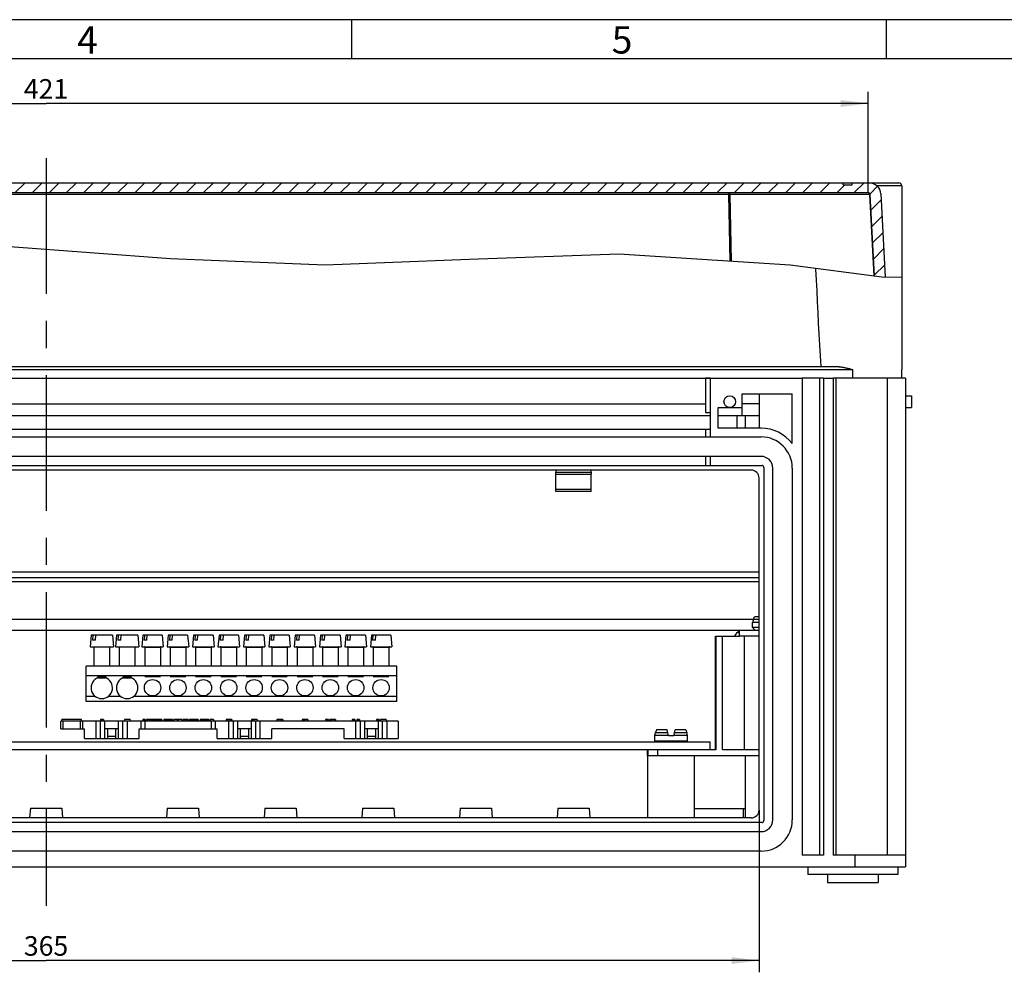
# Model space of a CAD drawing. Units: millimetres. Extents: x -3 to 844, y 0 to 594.
# Drawn here: x 242 to 368, y 472 to 594 of the extents above; entities that cross this region are included whole.
import ezdxf

# ---------------------------------------------------------------- set-up
doc = ezdxf.new("R2010")
doc.units = ezdxf.units.MM
doc.header["$LTSCALE"] = 46.255
doc.linetypes.add('CENTER', pattern=[0.6, 0.375, -0.075, 0.075, -0.075])
doc.layers.get('0').update_dxf_attribs({"linetype": 'CONTINUOUS'})
for name, color, linetype in [('BESCHR-LEISTDXF_CONTINUOUS_LINE', 7, 'CONTINUOUS'), ('DECKEL-GD_-5_DXF_HATCHING', 7, 'CONTINUOUS'), ('DECKEL-GD_-5DXF_CONTINUOUS_LINE', 7, 'CONTINUOUS'), ('KASTEN_GTK_5DXF_CONTINUOUS_LINE', 7, 'CONTINUOUS'), ('KLEMME-PE-N_DXF_CONTINUOUS_LINE', 7, 'CONTINUOUS'), ('M-GTA-580_DXF_AXIS', 7, 'CONTINUOUS'), ('M-GTA-580_DXF_DIMENSION', 7, 'CONTINUOUS'), ('M-GTA-580_DXF_FORMAT', 7, 'CONTINUOUS'), ('NORMSCHIENE_DXF_CONTINUOUS_LINE', 7, 'CONTINUOUS'), ('PLATTENHALTEDXF_CONTINUOUS_LINE', 7, 'CONTINUOUS'), ('SCHIENE-12X2DXF_CONTINUOUS_LINE', 7, 'CONTINUOUS'), ('SCHRAUBE-13MDXF_CONTINUOUS_LINE', 7, 'CONTINUOUS'), ('SCHRAUBE-M4XDXF_CONTINUOUS_LINE', 7, 'CONTINUOUS'), ('SCHRAUBE-M5XDXF_CONTINUOUS_LINE', 7, 'CONTINUOUS'), ('SCHRAUBE_G1-DXF_CONTINUOUS_LINE', 7, 'CONTINUOUS'), ('TRAEGERRAHMEDXF_CONTINUOUS_LINE', 7, 'CONTINUOUS'), ('TRAGSTUETZE_DXF_CONTINUOUS_LINE', 7, 'CONTINUOUS')]:
    doc.layers.add(name, color=color, linetype=linetype)
doc.styles.get("Standard").update_dxf_attribs({"font": 'txt', "width": 0.7})
doc.styles.add('TEXTSTYLE_2', font='txt', dxfattribs={"width": 0.785714})
doc.dimstyles.new('DIMSTYLE_2', dxfattribs={"dimtxt": 2.5, "dimasz": 3.5, "dimexe": 1.5, "dimexo": 0, "dimtad": 1, "dimdec": 3, "dimlfac": 2, "dimdsep": 46, "dimtxsty": 'Standard', "dimblk": '_FILLED', "dimblk1": '_FILLED', "dimblk2": '_FILLED', "dimcen": 0.09, "dimclrt": 5, "dimadec": 3, "dimazin": 2, "dimtp": 0.5, "dimtm": 0.5, "dimtfac": 1, "dimtdec": 3, "dimtofl": 0, "dimtmove": 0, "dimatfit": 3, "dimldrblk": '_FILLED', "dimfxl": 1, "dimtolj": 1, "dimarcsym": 0})
doc.dimstyles.new('DIMSTYLE_3', dxfattribs={"dimtxt": 2.5, "dimasz": 3.5, "dimexe": 1.5, "dimexo": 0, "dimtad": 1, "dimdec": 0, "dimlfac": 2, "dimdsep": 46, "dimtxsty": 'Standard', "dimblk": '_FILLED', "dimblk1": '_FILLED', "dimblk2": '_FILLED', "dimcen": 0.09, "dimclrt": 5, "dimadec": 3, "dimazin": 2, "dimtp": 0.8, "dimtm": 0.8, "dimtfac": 1, "dimtdec": 0, "dimtofl": 0, "dimtmove": 0, "dimatfit": 3, "dimldrblk": '_FILLED', "dimfxl": 1, "dimtolj": 1, "dimarcsym": 0})

# ---------------------------------------------------------------- blocks, each defined once
blk = doc.blocks.new('_FILLED')
at = {"color": 0, "linetype": 'ByBlock'}
blk.add_solid([(0, 0), (-1, 0.125), (-1, -0.125)], dxfattribs=at)
blk = doc.blocks.new('*D4')
at = {"layer": 'M-GTA-580_DXF_DIMENSION', "color": 2, "linetype": 'Continuous', "transparency": 16777216}
for p, q in [((153.69, 492.88), (153.69, 472.13)), ((336.19, 492.88), (336.19, 472.13)), ((153.69, 473.63), (244.94, 473.63)), ((336.19, 473.63), (244.94, 473.63))]:
    blk.add_line(p, q, dxfattribs=at)
at = {"layer": 'M-GTA-580_DXF_DIMENSION', "color": 2, "linetype": 'Continuous', "transparency": 16777216, "xscale": 3.5, "yscale": 3.5, "zscale": 3.5, "rotation": 180}
blk.add_blockref('_FILLED', (153.69, 473.63), dxfattribs=at)
at = {"layer": 'M-GTA-580_DXF_DIMENSION', "color": 2, "linetype": 'Continuous', "transparency": 16777216, "xscale": 3.5, "yscale": 3.5, "zscale": 3.5}
blk.add_blockref('_FILLED', (336.19, 473.63), dxfattribs=at)
at = {"layer": 'M-GTA-580_DXF_DIMENSION', "color": 5, "linetype": 'Continuous', "transparency": 16777216, "insert": (244.94, 476.75), "char_height": 2.5, "width": 8.3036, "attachment_point": 2, "line_spacing_factor": 0.9}
blk.add_mtext('365', dxfattribs=at)
blk = doc.blocks.new('*D5')
at = {"layer": 'M-GTA-580_DXF_DIMENSION', "color": 2, "linetype": 'Continuous', "transparency": 16777216}
for p, q in [((139.74, 571.88), (139.74, 584.78)), ((350.15, 571.88), (350.15, 584.78)), ((139.74, 583.28), (244.94, 583.28)), ((350.15, 583.28), (244.94, 583.28))]:
    blk.add_line(p, q, dxfattribs=at)
at = {"layer": 'M-GTA-580_DXF_DIMENSION', "color": 2, "linetype": 'Continuous', "transparency": 16777216, "xscale": 3.5, "yscale": 3.5, "zscale": 3.5, "rotation": 180}
blk.add_blockref('_FILLED', (139.74, 583.28), dxfattribs=at)
at = {"layer": 'M-GTA-580_DXF_DIMENSION', "color": 2, "linetype": 'Continuous', "transparency": 16777216, "xscale": 3.5, "yscale": 3.5, "zscale": 3.5}
blk.add_blockref('_FILLED', (350.15, 583.28), dxfattribs=at)
at = {"layer": 'M-GTA-580_DXF_DIMENSION', "color": 5, "linetype": 'Continuous', "transparency": 16777216, "insert": (244.94, 586.4), "char_height": 2.5, "width": 8.0357, "attachment_point": 2, "line_spacing_factor": 0.9}
blk.add_mtext('421', dxfattribs=at)
blk = doc.blocks.new('HATCHING_BL3', base_point=(244.8, 563.84))
at = {"layer": 'DECKEL-GD_-5_DXF_HATCHING', "linetype": 'Continuous'}
h = blk.add_hatch(dxfattribs=at)
h.set_pattern_fill('DEFAULT__4', color=2, scale=1.549474, angle=45, style=0, pattern_type=0)
h.set_pattern_definition([(45, (0, 0), (-1.0956434, 1.0956434), [])])
edge = h.paths.add_edge_path()
edge.add_arc((350.15, 571.63), 0.25, 3, 90)
edge.add_line((350.15, 571.88), (139.74, 571.88))
edge.add_arc((139.74, 571.63), 0.25, 90, 177)
edge.add_line((139.49, 571.64), (138.6, 554.56))
edge.add_spline(control_points=[(138.6, 554.56), (138.41, 554.72), (137.99, 555.06), (137.51, 555.43), (137.26, 555.63)], knot_values=[0, 0, 0, 0, 0.5, 1, 1, 1, 1], degree=3, periodic=0)
edge.add_line((137.26, 555.63), (138.1, 571.71))
edge.add_arc((139.6, 571.63), 1.5, 90, 177)
edge.add_line((139.6, 573.13), (141.76, 573.13))
edge.add_line((141.76, 573.13), (141.76, 572.88))
edge.add_line((141.76, 572.88), (142.94, 572.88))
edge.add_line((142.94, 572.88), (142.94, 573.13))
edge.add_line((142.94, 573.13), (346.94, 573.13))
edge.add_line((346.94, 573.13), (346.94, 572.88))
edge.add_line((346.94, 572.88), (348.12, 572.88))
edge.add_line((348.12, 572.88), (348.12, 573.13))
edge.add_line((348.12, 573.13), (350.29, 573.13))
edge.add_arc((350.29, 571.63), 1.5, 3, 90)
edge.add_line((351.79, 571.71), (352.35, 561.04))
edge.add_arc((362.76, 661.53), 101.04, 263.282, 264.082)
edge.add_line((350.94, 561.19), (350.4, 571.64))

msp = doc.modelspace()

# ---------------------------------------------------------------- linework, layer by layer
at = {"color": 2, "linetype": 'Continuous'}
for p, q in [((240.29493, 564.989), (260.8626, 563.46942)), ((260.8626, 563.46942), (280.66127, 562.65588)), ((280.66127, 562.65588), (299.07279, 563.35377)), ((299.07279, 563.35377), (318.24828, 564.03683)), ((318.24828, 564.03683), (340.16686, 562.65588)), ((340.16686, 562.65588), (351.88972, 561.08363)), ((351.88972, 561.08363), (354.4437, 561.0585))]:
    msp.add_line(p, q, dxfattribs=at)
at = {"layer": 'BESCHR-LEISTDXF_CONTINUOUS_LINE', "color": 7, "linetype": 'Continuous'}
for p, q in [((290.0087, 504.27661), (246.8437, 504.27661)), ((246.8437, 503.27661), (246.8437, 504.27661)), ((249.4687, 504.47661), (246.9687, 504.47661)), ((246.9687, 504.27661), (246.9687, 504.47661)), ((249.4687, 504.27661), (249.4687, 504.47661)), ((249.5937, 504.27661), (249.5937, 503.27661)), ((251.3437, 502.02661), (251.3437, 504.27661)), ((252.27288, 504.47661), (251.91451, 504.47661)), ((251.91451, 504.47661), (251.91451, 504.27661)), ((251.92105, 502.02661), (251.92105, 504.27661)), ((252.09284, 504.47661), (252.09284, 504.27661)), ((252.27288, 504.47661), (252.27288, 504.27661)), ((252.4687, 502.02661), (252.4687, 504.27661)), ((254.2187, 502.02661), (254.2187, 504.27661)), ((254.76635, 502.02661), (254.76635, 504.27661)), ((255.69992, 504.47661), (254.98747, 504.47661)), ((254.98747, 504.47661), (254.98747, 504.27661)), ((255.3437, 502.02661), (255.3437, 504.27661)), ((255.69992, 504.47661), (255.69992, 504.27661)), ((257.0937, 503.27661), (257.0937, 504.27661)), ((257.63472, 504.47661), (257.30788, 504.47661)), ((257.30788, 504.47661), (257.30788, 504.27661)), ((257.47052, 504.47661), (257.47052, 504.27661)), ((257.63472, 504.47661), (257.63472, 504.27661)), ((258.63397, 504.47661), (257.80517, 504.47661)), ((257.80517, 504.47661), (257.80517, 504.27661)), ((258.46041, 504.47661), (258.46041, 504.27661)), ((259.77009, 504.47661), (258.63633, 504.47661)), ((258.63633, 504.47661), (258.63633, 504.27661)), ((258.79975, 504.47661), (258.79975, 504.27661)), ((259.12189, 504.47661), (259.12189, 504.27661)), ((259.28453, 504.47661), (259.28453, 504.27661)), ((259.60667, 504.47661), (259.60667, 504.27661)), ((259.77009, 504.47661), (259.77009, 504.27661)), ((261.13373, 504.47661), (259.99997, 504.47661)), ((259.99997, 504.47661), (259.99997, 504.27661)), ((260.16339, 504.47661), (260.16339, 504.27661)), ((260.48553, 504.47661), (260.48553, 504.27661)), ((260.64817, 504.47661), (260.64817, 504.27661)), ((260.97031, 504.47661), (260.97031, 504.27661)), ((261.13373, 504.47661), (261.13373, 504.27661)), ((262.31518, 504.47661), (261.27525, 504.47661)), ((261.27525, 504.47661), (261.27525, 504.27661)), ((261.72328, 504.47661), (261.72328, 504.27661)), ((261.83275, 504.47661), (261.83275, 504.27661)), ((262.31518, 504.47661), (262.31518, 504.27661)), ((263.11663, 504.47661), (262.4614, 504.47661)), ((262.4614, 504.47661), (262.4614, 504.27661)), ((263.11663, 504.47661), (263.11663, 504.27661)), ((264.42632, 504.47661), (263.29256, 504.47661)), ((263.29256, 504.47661), (263.29256, 504.27661)), ((263.45598, 504.47661), (263.45598, 504.27661)), ((263.77812, 504.47661), (263.77812, 504.27661)), ((263.94076, 504.47661), (263.94076, 504.27661)), ((264.2629, 504.47661), (264.2629, 504.27661)), ((264.42632, 504.47661), (264.42632, 504.27661)), ((265.78996, 504.47661), (264.6562, 504.47661)), ((264.6562, 504.47661), (264.6562, 504.27661)), ((264.81962, 504.47661), (264.81962, 504.27661)), ((265.14176, 504.47661), (265.14176, 504.27661)), ((265.3044, 504.47661), (265.3044, 504.27661)), ((265.62654, 504.47661), (265.62654, 504.27661)), ((265.78996, 504.47661), (265.78996, 504.27661)), ((266.37951, 504.47661), (265.93148, 504.47661)), ((265.93148, 504.47661), (265.93148, 504.27661)), ((266.37951, 504.47661), (266.37951, 504.27661)), ((266.5937, 504.27661), (266.5937, 503.27661)), ((268.70292, 504.47661), (267.98447, 504.47661)), ((267.98447, 504.47661), (267.98447, 504.27661)), ((268.3437, 502.02661), (268.3437, 504.27661)), ((268.70292, 504.47661), (268.70292, 504.27661)), ((268.92105, 502.02661), (268.92105, 504.27661)), ((269.4687, 502.02661), (269.4687, 504.27661)), ((271.2187, 502.02661), (271.2187, 504.27661)), ((271.94906, 504.47661), (271.23833, 504.47661)), ((271.23833, 504.47661), (271.23833, 504.27661)), ((271.32578, 504.47661), (271.32578, 504.27661)), ((271.5264, 504.47661), (271.5264, 504.27661)), ((271.76635, 502.02661), (271.76635, 504.27661)), ((271.94906, 504.47661), (271.94906, 504.27661)), ((272.3437, 502.02661), (272.3437, 504.27661)), ((275.22435, 504.47661), (274.46304, 504.47661)), ((274.46304, 504.47661), (274.46304, 504.27661)), ((275.22435, 504.47661), (275.22435, 504.27661)), ((278.45292, 504.47661), (277.73447, 504.47661)), ((277.73447, 504.47661), (277.73447, 504.27661)), ((277.86822, 504.47661), (277.86822, 504.27661)), ((278.06883, 504.47661), (278.06883, 504.27661)), ((278.45292, 504.47661), (278.45292, 504.27661)), ((281.07535, 504.47661), (280.71698, 504.47661)), ((280.71698, 504.47661), (280.71698, 504.27661)), ((280.89531, 504.47661), (280.89531, 504.27661)), ((281.07535, 504.47661), (281.07535, 504.27661)), ((281.97041, 504.47661), (281.26053, 504.47661)), ((281.26053, 504.47661), (281.26053, 504.27661)), ((281.97041, 504.47661), (281.97041, 504.27661)), ((284.47667, 504.47661), (284.1183, 504.47661)), ((284.1183, 504.47661), (284.1183, 504.27661)), ((284.29663, 504.47661), (284.29663, 504.27661)), ((284.47667, 504.47661), (284.47667, 504.27661)), ((284.5937, 502.02661), (284.5937, 504.27661)), ((285.06909, 504.47661), (284.71072, 504.47661)), ((284.71072, 504.47661), (284.71072, 504.27661)), ((284.88905, 504.47661), (284.88905, 504.27661)), ((285.06909, 504.47661), (285.06909, 504.27661)), ((285.17105, 502.02661), (285.17105, 504.27661)), ((285.7187, 502.02661), (285.7187, 504.27661)), ((287.57921, 504.47661), (287.22084, 504.47661)), ((287.22084, 504.47661), (287.22084, 504.27661)), ((287.39917, 504.47661), (287.39917, 504.27661)), ((287.4687, 502.02661), (287.4687, 504.27661)), ((287.57921, 504.47661), (287.57921, 504.27661)), ((288.46655, 504.47661), (287.7541, 504.47661)), ((287.7541, 504.47661), (287.7541, 504.27661)), ((288.01635, 502.02661), (288.01635, 504.27661)), ((288.46655, 504.47661), (288.46655, 504.27661)), ((288.5937, 502.02661), (288.5937, 504.27661)), ((290.0087, 504.27661), (290.0087, 502.02661)), ((246.8437, 503.27661), (249.8437, 503.27661)), ((249.8437, 502.02661), (249.8437, 503.27661)), ((254.2187, 503.27661), (252.4687, 503.27661)), ((252.8437, 502.02661), (252.8437, 503.27661)), ((253.8437, 503.27661), (253.8437, 502.02661)), ((256.8437, 503.27661), (266.8437, 503.27661)), ((256.8437, 502.02661), (256.8437, 503.27661)), ((266.8437, 502.02661), (266.8437, 503.27661)), ((271.2187, 503.27661), (269.4687, 503.27661)), ((269.8437, 502.02661), (269.8437, 503.27661)), ((270.8437, 503.27661), (270.8437, 502.02661)), ((283.0937, 503.27661), (273.8437, 503.27661)), ((273.8437, 502.02661), (273.8437, 503.27661)), ((283.0937, 502.02661), (283.0937, 503.27661)), ((287.4687, 503.27661), (285.7187, 503.27661)), ((286.0937, 502.02661), (286.0937, 503.27661)), ((287.0937, 503.27661), (287.0937, 502.02661)), ((249.8437, 502.02661), (256.8437, 502.02661)), ((252.8437, 502.32661), (253.8437, 502.32661)), ((266.8437, 502.02661), (273.8437, 502.02661)), ((269.8437, 502.32661), (270.8437, 502.32661)), ((283.0937, 502.02661), (290.0087, 502.02661)), ((286.0937, 502.32661), (287.0937, 502.32661))]:
    msp.add_line(p, q, dxfattribs=at)
at = {"layer": 'BESCHR-LEISTDXF_CONTINUOUS_LINE', "color": 9, "linetype": 'Continuous'}
for p, q in [((247.0937, 504.27661), (247.0937, 503.27661)), ((249.3437, 503.27661), (249.3437, 504.27661)), ((257.5937, 504.27661), (257.5937, 503.27661)), ((257.9035, 504.47661), (257.9035, 504.27661)), ((258.12341, 504.47661), (258.12341, 504.27661)), ((258.35548, 504.47661), (258.35548, 504.27661)), ((258.58169, 504.47661), (258.58169, 504.27661)), ((258.8453, 504.47661), (258.8453, 504.27661)), ((258.9616, 504.47661), (258.9616, 504.27661)), ((259.07537, 504.47661), (259.07537, 504.27661)), ((259.33008, 504.47661), (259.33008, 504.27661)), ((259.44638, 504.47661), (259.44638, 504.27661)), ((259.56015, 504.47661), (259.56015, 504.27661)), ((260.20893, 504.47661), (260.20893, 504.27661)), ((260.32524, 504.47661), (260.32524, 504.27661)), ((260.43901, 504.47661), (260.43901, 504.27661)), ((260.69371, 504.47661), (260.69371, 504.27661)), ((260.81002, 504.47661), (260.81002, 504.27661)), ((260.92379, 504.47661), (260.92379, 504.27661)), ((262.55972, 504.47661), (262.55972, 504.27661)), ((262.77963, 504.47661), (262.77963, 504.27661)), ((263.0117, 504.47661), (263.0117, 504.27661)), ((263.50152, 504.47661), (263.50152, 504.27661)), ((263.61783, 504.47661), (263.61783, 504.27661)), ((263.7316, 504.47661), (263.7316, 504.27661)), ((263.9863, 504.47661), (263.9863, 504.27661)), ((264.10261, 504.47661), (264.10261, 504.27661)), ((264.21638, 504.47661), (264.21638, 504.27661)), ((264.86516, 504.47661), (264.86516, 504.27661)), ((264.98147, 504.47661), (264.98147, 504.27661)), ((265.09523, 504.47661), (265.09523, 504.27661)), ((265.34994, 504.47661), (265.34994, 504.27661)), ((265.46625, 504.47661), (265.46625, 504.27661)), ((265.58001, 504.47661), (265.58001, 504.27661)), ((266.0937, 503.27661), (266.0937, 504.27661)), ((268.09228, 504.47661), (268.09228, 504.27661)), ((268.33341, 504.47661), (268.33341, 504.27661)), ((268.58787, 504.47661), (268.58787, 504.27661)), ((274.57515, 504.47661), (274.57515, 504.27661)), ((274.8437, 504.47661), (274.8437, 504.27661)), ((275.11119, 504.47661), (275.11119, 504.27661)), ((277.82408, 504.47661), (277.82408, 504.27661)), ((278.40491, 504.27661), (278.40491, 504.47661)), ((281.36835, 504.47661), (281.36835, 504.27661)), ((281.61547, 504.47661), (281.61547, 504.27661)), ((281.86174, 504.47661), (281.86174, 504.27661))]:
    msp.add_line(p, q, dxfattribs=at)
at = {"layer": 'DECKEL-GD_-5DXF_CONTINUOUS_LINE', "color": 7, "linetype": 'Continuous'}
for p, q in [((135.81935, 573.12661), (354.06866, 573.12661)), ((346.9437, 572.87661), (346.9437, 573.12661)), ((346.9437, 572.87661), (348.12291, 572.87661)), ((348.12291, 572.87661), (348.12291, 573.12661)), ((350.28867, 573.12661), (354.0687, 573.12661)), ((354.4437, 572.75161), (354.4437, 549.25161)), ((139.74113, 571.87661), (350.14626, 571.87661)), ((350.94248, 561.21067), (350.39592, 571.63969)), ((351.78661, 571.70511), (352.34349, 561.07916)), ((174.52694, 549.62661), (346.06136, 549.62661)), ((347.97531, 549.30497), (348.1937, 549.25161)), ((354.4437, 548.12661), (354.4437, 549.25161)), ((329.9437, 548.12661), (329.3437, 548.12661)), ((344.4437, 548.12661), (341.6937, 548.12661)), ((354.4437, 548.12661), (345.6937, 548.12661))]:
    msp.add_line(p, q, dxfattribs=at)
at = {"layer": 'DECKEL-GD_-5DXF_CONTINUOUS_LINE', "color": 9, "linetype": 'Continuous'}
for p, q in [((354.4437, 572.75161), (351.28082, 572.75161)), ((332.30273, 571.63969), (157.58467, 571.63969)), ((332.30273, 571.87661), (332.30273, 571.63969)), ((332.30273, 571.63969), (332.33206, 571.64024)), ((332.48725, 563.13972), (332.30273, 571.63969)), ((332.33206, 571.64024), (332.36099, 571.64059)), ((332.36099, 571.64059), (332.37986, 571.64072)), ((332.37986, 571.64072), (332.39825, 571.64077)), ((332.39825, 571.64077), (332.41605, 571.64072)), ((332.41605, 571.64072), (332.43315, 571.64059)), ((332.43315, 571.64059), (332.44946, 571.64038)), ((332.44946, 571.64038), (332.46486, 571.64008)), ((332.46486, 571.64008), (332.47926, 571.63969)), ((350.3228, 571.63969), (332.47926, 571.63969)), ((332.66402, 563.12859), (332.47926, 571.63969)), ((350.3482, 571.64038), (350.35908, 571.64059)), ((174.25449, 549.25161), (348.1937, 549.25161)), ((348.1937, 548.12661), (348.1937, 549.25161))]:
    msp.add_line(p, q, dxfattribs=at)
for points in [[(332.47926, 571.63969), (332.47875, 571.64965), (332.47796, 571.65958), (332.47689, 571.66945), (332.47554, 571.67926), (332.47391, 571.68898), (332.47202, 571.6986), (332.46985, 571.70811), (332.46741, 571.71749), (332.46471, 571.72672), (332.46176, 571.73579), (332.45854, 571.74469), (332.45508, 571.75339), (332.45138, 571.7619), (332.44744, 571.77019), (332.44327, 571.77825), (332.43887, 571.78607), (332.43426, 571.79363), (332.42944, 571.80093), (332.42441, 571.80795), (332.41919, 571.81468), (332.41379, 571.82111), (332.4082, 571.82723), (332.40245, 571.83303), (332.39654, 571.8385), (332.39048, 571.84363), (332.38428, 571.84841), (332.37795, 571.85284), (332.3715, 571.85691), (332.36494, 571.86061), (332.35828, 571.86394), (332.35153, 571.86689), (332.34471, 571.86946), (332.33781, 571.87163), (332.33086, 571.87342), (332.32387, 571.87481), (332.31684, 571.87581), (332.30979, 571.87641), (332.30273, 571.87661)], [(350.14626, 571.87661), (350.15332, 571.87641), (350.16037, 571.87581), (350.1674, 571.87481), (350.17439, 571.87342), (350.18134, 571.87164), (350.18824, 571.86946), (350.19506, 571.86689), (350.20181, 571.86394), (350.20847, 571.86062), (350.21503, 571.85691), (350.22148, 571.85284), (350.22781, 571.84841), (350.23401, 571.84363), (350.24008, 571.8385), (350.24599, 571.83303), (350.25174, 571.82723), (350.25732, 571.82111), (350.26273, 571.81468), (350.26795, 571.80795), (350.27297, 571.80093), (350.27779, 571.79364), (350.28241, 571.78607), (350.2868, 571.77825), (350.29097, 571.77019), (350.29491, 571.7619), (350.29862, 571.75339), (350.30208, 571.74469), (350.30529, 571.73579), (350.30825, 571.72672), (350.31094, 571.71749), (350.31338, 571.70811), (350.31555, 571.6986), (350.31745, 571.68898), (350.31907, 571.67926), (350.32042, 571.66945), (350.32149, 571.65958), (350.32228, 571.64965), (350.86884, 561.22055)], [(350.3228, 571.63969), (350.34229, 571.64024), (350.3482, 571.64038)], [(350.35908, 571.64059), (350.36866, 571.64072), (350.37293, 571.64076), (350.37686, 571.64077), (350.38043, 571.64076), (350.38365, 571.64072), (350.3865, 571.64067), (350.38897, 571.64059), (350.39108, 571.6405), (350.39281, 571.64038), (350.39416, 571.64024), (350.39513, 571.64008), (350.39572, 571.63989), (350.39592, 571.63969)]]:
    msp.add_lwpolyline(points, dxfattribs=at)
at = {"layer": 'DECKEL-GD_-5DXF_CONTINUOUS_LINE', "color": 7, "linetype": 'Continuous'}
for points in [[(344.13168, 549.62661), (344.04866, 551.00677), (343.9683, 552.38818), (343.89064, 553.77108), (343.81553, 555.15472), (343.74284, 556.53862), (343.6725, 557.92226), (343.60443, 559.30508), (343.53853, 560.68671), (343.47475, 562.06644), (343.46818, 562.21311)], [(346.06136, 549.62661), (346.11923, 549.62604), (346.17986, 549.62429), (346.24314, 549.62131), (346.30938, 549.61704), (346.37888, 549.6114), (346.45161, 549.60434), (346.52775, 549.59579), (346.607, 549.58574), (346.68915, 549.5742), (346.77412, 549.56117), (346.8618, 549.54667), (346.95212, 549.53072), (347.04501, 549.51336), (347.14038, 549.49462), (347.23814, 549.47457), (347.33817, 549.45326), (347.44038, 549.43077), (347.54453, 549.40721), (347.65045, 549.38269), (347.75776, 549.35737), (347.86621, 549.33139), (347.97531, 549.30497)]]:
    msp.add_lwpolyline(points, dxfattribs=at)
for centre, radius, start in [((350.28867, 571.62661), 1.5, 3), ((354.0687, 572.75161), 0.375, 0), ((350.14626, 571.62661), 0.25, 3)]:
    msp.add_arc(centre, radius, start, 90, dxfattribs=at)
at = {"layer": 'KASTEN_GTK_5DXF_CONTINUOUS_LINE', "color": 7, "linetype": 'Continuous'}
for p, q in [((144.1937, 548.12661), (341.6937, 548.12661)), ((329.3437, 548.12661), (329.3437, 543.75857)), ((329.9437, 548.12661), (329.9437, 540.62661)), ((341.6937, 548.12661), (341.6937, 487.12661)), ((343.9437, 548.12661), (343.9437, 487.12661)), ((344.4437, 548.12661), (345.6937, 548.12661)), ((344.4437, 548.12661), (344.4437, 487.12661)), ((345.6937, 548.12661), (345.6937, 487.12661)), ((352.5687, 548.12661), (352.5687, 487.12661)), ((354.9437, 548.12661), (354.4437, 548.12661)), ((354.9437, 548.12661), (354.9437, 485.62661)), ((334.0437, 546.12661), (340.4437, 546.12661)), ((334.0437, 543.37661), (334.0437, 546.12661)), ((336.1937, 546.12661), (336.1937, 541.72661)), ((340.4437, 539.79047), (340.4437, 546.12661)), ((354.9437, 545.87661), (355.6937, 545.87661)), ((355.6937, 545.87661), (355.6937, 544.37661)), ((330.9437, 541.72661), (330.9437, 544.37661)), ((354.9437, 544.37661), (355.6937, 544.37661)), ((170.97106, 543.37661), (329.9437, 543.37661)), ((329.3437, 543.75857), (329.9437, 543.75857)), ((330.9437, 543.37661), (336.1937, 543.37661)), ((169.95821, 540.62661), (336.4437, 540.62661)), ((170.32652, 541.62661), (329.9437, 541.62661)), ((329.3437, 541.62661), (329.3437, 540.62661)), ((336.4437, 541.72661), (330.9437, 541.72661)), ((336.4437, 538.12661), (169.28667, 538.12661)), ((329.3437, 538.12661), (329.3437, 536.97661)), ((329.9437, 538.12661), (329.9437, 536.97661)), ((169.04668, 536.97661), (336.5437, 536.97661)), ((335.1937, 536.37661), (154.6937, 536.37661)), ((336.7937, 536.72661), (336.7937, 491.52661)), ((337.9437, 491.62661), (337.9437, 536.62661)), ((340.4437, 536.62661), (340.4437, 491.62661)), ((336.1937, 492.87661), (336.1937, 535.37661)), ((242.9437, 493.12661), (242.83953, 491.87661)), ((242.9437, 493.12661), (246.9437, 493.12661)), ((246.9437, 493.12661), (247.04786, 491.87661)), ((260.4437, 493.12661), (260.33953, 491.87661)), ((260.4437, 493.12661), (264.4437, 493.12661)), ((264.4437, 493.12661), (264.54786, 491.87661)), ((272.9437, 493.12661), (272.83953, 491.87661)), ((272.9437, 493.12661), (276.9437, 493.12661)), ((276.9437, 493.12661), (277.04786, 491.87661)), ((285.4437, 493.12661), (285.33953, 491.87661)), ((285.4437, 493.12661), (289.4437, 493.12661)), ((289.4437, 493.12661), (289.54786, 491.87661)), ((297.9437, 493.12661), (297.83953, 491.87661)), ((297.9437, 493.12661), (301.9437, 493.12661)), ((301.9437, 493.12661), (302.04786, 491.87661)), ((310.4437, 493.12661), (310.33953, 491.87661)), ((310.4437, 493.12661), (314.4437, 493.12661)), ((314.4437, 493.12661), (314.54786, 491.87661)), ((335.1937, 491.87661), (155.6937, 491.87661)), ((336.5437, 491.27661), (155.75303, 491.27661)), ((153.4437, 490.12661), (336.4437, 490.12661)), ((336.4437, 487.62661), (153.4437, 487.62661)), ((344.4437, 487.12661), (341.6937, 487.12661)), ((354.9437, 487.12661), (345.6937, 487.12661)), ((354.9437, 487.12661), (354.9437, 485.62661)), ((134.9437, 485.62661), (354.9437, 485.62661)), ((342.4437, 485.62661), (342.4437, 484.62661)), ((353.9437, 485.62661), (353.9437, 484.62661)), ((353.9437, 484.62661), (342.4437, 484.62661)), ((344.9437, 484.62661), (344.9437, 483.62661)), ((351.4437, 484.62661), (351.4437, 483.62661)), ((344.9437, 483.62661), (351.4437, 483.62661))]:
    msp.add_line(p, q, dxfattribs=at)
at = {"layer": 'KASTEN_GTK_5DXF_CONTINUOUS_LINE', "color": 9, "linetype": 'Continuous'}
for p, q in [((346.06532, 487.12661), (346.06532, 548.12661)), ((171.52353, 544.87661), (329.3437, 544.87661)), ((330.9437, 544.37661), (334.0437, 544.37661)), ((336.1937, 544.87661), (334.0437, 544.87661)), ((333.37238, 541.72661), (333.37238, 543.37661)), ((334.43304, 541.72661), (334.43304, 543.37661)), ((348.4437, 487.12661), (348.4437, 485.62661))]:
    msp.add_line(p, q, dxfattribs=at)
at = {"layer": 'KASTEN_GTK_5DXF_CONTINUOUS_LINE', "color": 7, "linetype": 'Continuous'}
msp.add_circle((332.4437, 545.12661), 0.75, dxfattribs=at)
for centre, radius, start, end in [((336.4437, 536.62661), 5.1, 38.3427493, 90), ((336.4437, 536.62661), 4, 0, 90), ((336.4437, 536.62661), 1.5, 0, 90), ((336.5437, 536.72661), 0.25, 0, 90), ((335.1937, 535.37661), 1, 0, 90), ((335.1937, 492.87661), 1, 270, 360), ((336.4437, 491.62661), 4, 270, 360), ((336.4437, 491.62661), 1.5, 270, 360), ((336.5437, 491.52661), 0.25, 270, 360)]:
    msp.add_arc(centre, radius, start, end, dxfattribs=at)
at = {"layer": 'KLEMME-PE-N_DXF_CONTINUOUS_LINE', "color": 7, "linetype": 'Continuous'}
for p, q in [((289.8187, 511.27661), (250.0687, 511.27661)), ((250.0687, 506.77661), (250.0687, 511.27661)), ((289.8187, 506.77661), (289.8187, 511.27661)), ((289.8187, 510.07661), (250.0687, 510.07661)), ((251.60997, 509.82283), (251.60997, 510.07661)), ((252.52742, 510.07661), (252.52742, 509.82283)), ((254.85997, 509.82283), (254.85997, 510.07661)), ((255.77742, 510.07661), (255.77742, 509.82283)), ((251.2437, 507.42661), (250.0687, 507.42661)), ((289.8187, 506.77661), (250.0687, 506.77661)), ((254.4937, 507.42661), (252.8937, 507.42661)), ((289.8187, 507.42661), (256.1437, 507.42661))]:
    msp.add_line(p, q, dxfattribs=at)
for centre in [(258.5687, 508.52661), (261.8187, 508.52661), (265.0687, 508.52661), (268.3187, 508.52661), (271.5687, 508.52661), (274.8187, 508.52661), (278.0687, 508.52661), (281.3187, 508.52661), (284.5687, 508.52661), (287.8187, 508.52661)]:
    msp.add_circle(centre, 1.05, dxfattribs=at)
for centre in [(252.0687, 508.52661), (255.3187, 508.52661)]:
    msp.add_arc(centre, 1.375, 109.4886586, 70.5113414, dxfattribs=at)
at = {"layer": 'M-GTA-580_DXF_AXIS', "color": 7, "linetype": 'CENTER'}
msp.add_line((244.9437, 576.27661), (244.9437, 480.62661), dxfattribs=at)
at = {"layer": 'M-GTA-580_DXF_FORMAT', "color": 2, "linetype": 'Continuous'}
for p, q in [((841, 594), (0, 594)), ((284.07062, 589.00081), (284.07062, 594.00081)), ((352.48061, 589.00081), (352.48061, 594.00081))]:
    msp.add_line(p, q, dxfattribs=at)
at = {"layer": 'M-GTA-580_DXF_FORMAT', "color": 7, "linetype": 'Continuous'}
msp.add_line((836.01001, 589), (5.01001, 589), dxfattribs=at)
at = {"layer": 'NORMSCHIENE_DXF_CONTINUOUS_LINE', "color": 7, "linetype": 'Continuous'}
for p, q in [((165.82378, 523.37661), (336.1937, 523.37661)), ((165.56909, 522.62661), (336.1937, 522.62661)), ((333.6937, 515.87661), (163.20837, 515.87661))]:
    msp.add_line(p, q, dxfattribs=at)
at = {"layer": 'NORMSCHIENE_DXF_CONTINUOUS_LINE', "color": 9, "linetype": 'Continuous'}
for p, q in [((165.3993, 522.12661), (336.1937, 522.12661)), ((335.48818, 517.25161), (163.70487, 517.25161))]:
    msp.add_line(p, q, dxfattribs=at)
at = {"layer": 'PLATTENHALTEDXF_CONTINUOUS_LINE', "color": 7, "linetype": 'Continuous'}
for p, q in [((310.1937, 536.37661), (310.1937, 536.12661)), ((310.1937, 536.12661), (314.6937, 536.12661)), ((310.1937, 535.87661), (310.1937, 536.12661)), ((310.1937, 535.87661), (314.6937, 535.87661)), ((310.1937, 533.62661), (310.1937, 535.87661)), ((314.6937, 536.12661), (314.6937, 536.37661)), ((314.6937, 536.12661), (314.6937, 535.87661)), ((314.6937, 533.62661), (314.6937, 535.87661)), ((314.6937, 533.62661), (310.1937, 533.62661))]:
    msp.add_line(p, q, dxfattribs=at)
at = {"layer": 'PLATTENHALTEDXF_CONTINUOUS_LINE', "color": 9, "linetype": 'Continuous'}
msp.add_line((314.6937, 533.903), (310.1937, 533.903), dxfattribs=at)
at = {"layer": 'SCHIENE-12X2DXF_CONTINUOUS_LINE', "color": 7, "linetype": 'Continuous'}
for p, q in [((159.9437, 501.62661), (329.9437, 501.62661)), ((329.9437, 500.62661), (329.9437, 501.62661)), ((168.01585, 500.62661), (321.9437, 500.62661))]:
    msp.add_line(p, q, dxfattribs=at)
at = {"layer": 'SCHRAUBE-13MDXF_CONTINUOUS_LINE', "color": 7, "linetype": 'Continuous'}
for p, q in [((322.8687, 502.44114), (322.94022, 502.81253)), ((323.0687, 503.13372), (322.94022, 502.81253)), ((324.4437, 503.13372), (323.0687, 503.13372)), ((324.5937, 502.38372), (324.4437, 503.13372)), ((325.2937, 502.38372), (325.4437, 503.13372)), ((326.8187, 503.13372), (325.4437, 503.13372)), ((326.8187, 503.13372), (326.94717, 502.81253)), ((327.0187, 502.44114), (326.94717, 502.81253)), ((322.8687, 501.73372), (322.8687, 502.44114)), ((322.8687, 501.73372), (327.0187, 501.73372)), ((322.97581, 501.62661), (322.8687, 501.73372)), ((325.2937, 502.38372), (324.5937, 502.38372)), ((326.91158, 501.62661), (327.0187, 501.73372)), ((327.0187, 501.73372), (327.0187, 502.44114))]:
    msp.add_line(p, q, dxfattribs=at)
at = {"layer": 'SCHRAUBE-13MDXF_CONTINUOUS_LINE', "color": 9, "linetype": 'Continuous'}
for p, q in [((322.94022, 502.81253), (324.50793, 502.81253)), ((325.37946, 502.81253), (326.94715, 502.81253)), ((324.58221, 502.44114), (322.8687, 502.44114)), ((327.01868, 502.44114), (325.30518, 502.44114))]:
    msp.add_line(p, q, dxfattribs=at)
at = {"layer": 'SCHRAUBE-M4XDXF_CONTINUOUS_LINE', "color": 7, "linetype": 'Continuous'}
for p, q in [((257.32493, 515.27661), (257.1937, 513.77661)), ((259.81246, 515.27661), (257.32493, 515.27661)), ((257.53039, 515.27661), (257.48938, 514.62661)), ((257.84293, 514.62661), (257.48938, 514.62661)), ((257.84293, 514.62661), (257.88395, 515.27661)), ((259.81246, 515.27661), (259.9437, 513.77661)), ((260.57493, 515.27661), (260.4437, 513.77661)), ((263.06246, 515.27661), (260.57493, 515.27661)), ((260.78039, 515.27661), (260.73938, 514.62661)), ((261.09293, 514.62661), (260.73938, 514.62661)), ((261.09293, 514.62661), (261.13395, 515.27661)), ((263.06246, 515.27661), (263.1937, 513.77661)), ((263.82493, 515.27661), (263.6937, 513.77661)), ((266.31246, 515.27661), (263.82493, 515.27661)), ((264.03039, 515.27661), (263.98938, 514.62661)), ((264.34293, 514.62661), (263.98938, 514.62661)), ((264.34293, 514.62661), (264.38395, 515.27661)), ((266.31246, 515.27661), (266.4437, 513.77661)), ((267.07493, 515.27661), (266.9437, 513.77661)), ((269.56246, 515.27661), (267.07493, 515.27661)), ((267.28039, 515.27661), (267.23938, 514.62661)), ((267.59293, 514.62661), (267.23938, 514.62661)), ((267.59293, 514.62661), (267.63395, 515.27661)), ((269.56246, 515.27661), (269.6937, 513.77661)), ((270.32493, 515.27661), (270.1937, 513.77661)), ((272.81246, 515.27661), (270.32493, 515.27661)), ((270.53039, 515.27661), (270.48938, 514.62661)), ((270.84293, 514.62661), (270.48938, 514.62661)), ((270.84293, 514.62661), (270.88395, 515.27661)), ((272.81246, 515.27661), (272.9437, 513.77661)), ((273.57493, 515.27661), (273.4437, 513.77661)), ((276.06246, 515.27661), (273.57493, 515.27661)), ((273.78039, 515.27661), (273.73938, 514.62661)), ((274.09293, 514.62661), (273.73938, 514.62661)), ((274.09293, 514.62661), (274.13395, 515.27661)), ((276.06246, 515.27661), (276.1937, 513.77661)), ((276.82493, 515.27661), (276.6937, 513.77661)), ((279.31246, 515.27661), (276.82493, 515.27661)), ((277.03039, 515.27661), (276.98938, 514.62661)), ((277.34293, 514.62661), (276.98938, 514.62661)), ((277.34293, 514.62661), (277.38395, 515.27661)), ((279.31246, 515.27661), (279.4437, 513.77661)), ((280.07493, 515.27661), (279.9437, 513.77661)), ((282.56246, 515.27661), (280.07493, 515.27661)), ((280.28039, 515.27661), (280.23938, 514.62661)), ((280.59293, 514.62661), (280.23938, 514.62661)), ((280.59293, 514.62661), (280.63395, 515.27661)), ((282.56246, 515.27661), (282.6937, 513.77661)), ((283.32493, 515.27661), (283.1937, 513.77661)), ((285.81246, 515.27661), (283.32493, 515.27661)), ((283.53039, 515.27661), (283.48938, 514.62661)), ((283.84293, 514.62661), (283.48938, 514.62661)), ((283.84293, 514.62661), (283.88395, 515.27661)), ((285.81246, 515.27661), (285.9437, 513.77661)), ((286.57493, 515.27661), (286.4437, 513.77661)), ((289.06246, 515.27661), (286.57493, 515.27661)), ((286.78039, 515.27661), (286.73938, 514.62661)), ((287.09293, 514.62661), (286.73938, 514.62661)), ((287.09293, 514.62661), (287.13395, 515.27661)), ((289.06246, 515.27661), (289.1937, 513.77661)), ((257.1937, 513.77661), (259.9437, 513.77661)), ((257.5687, 513.67661), (257.5687, 511.27661)), ((259.5687, 513.67661), (257.56877, 513.67661)), ((259.5687, 513.67661), (259.5687, 511.27661)), ((260.4437, 513.77661), (263.1937, 513.77661)), ((260.8187, 513.67661), (260.8187, 511.27661)), ((262.8187, 513.67661), (260.81877, 513.67661)), ((262.8187, 513.67661), (262.8187, 511.27661)), ((263.6937, 513.77661), (266.4437, 513.77661)), ((264.0687, 513.67661), (264.0687, 511.27661)), ((266.0687, 513.67661), (264.06877, 513.67661)), ((266.0687, 513.67661), (266.0687, 511.27661)), ((266.9437, 513.77661), (269.6937, 513.77661)), ((267.3187, 513.67661), (267.3187, 511.27661)), ((269.3187, 513.67661), (267.31877, 513.67661)), ((269.3187, 513.67661), (269.3187, 511.27661)), ((270.1937, 513.77661), (272.9437, 513.77661)), ((270.5687, 513.67661), (270.5687, 511.27661)), ((272.5687, 513.67661), (270.56877, 513.67661)), ((272.5687, 513.67661), (272.5687, 511.27661)), ((273.4437, 513.77661), (276.1937, 513.77661)), ((273.8187, 513.67661), (273.8187, 511.27661)), ((275.8187, 513.67661), (273.81877, 513.67661)), ((275.8187, 513.67661), (275.8187, 511.27661)), ((276.6937, 513.77661), (279.4437, 513.77661)), ((277.0687, 513.67661), (277.0687, 511.27661)), ((279.0687, 513.67661), (277.06877, 513.67661)), ((279.0687, 513.67661), (279.0687, 511.27661)), ((279.9437, 513.77661), (282.6937, 513.77661)), ((280.3187, 513.67661), (280.3187, 511.27661)), ((282.3187, 513.67661), (280.31877, 513.67661)), ((282.3187, 513.67661), (282.3187, 511.27661)), ((283.1937, 513.77661), (285.9437, 513.77661)), ((283.5687, 513.67661), (283.5687, 511.27661)), ((285.5687, 513.67661), (283.56877, 513.67661)), ((285.5687, 513.67661), (285.5687, 511.27661)), ((286.4437, 513.77661), (289.1937, 513.77661)), ((286.8187, 513.67661), (286.8187, 511.27661)), ((288.8187, 513.67661), (286.81877, 513.67661)), ((288.8187, 513.67661), (288.8187, 511.27661)), ((257.5687, 509.96127), (259.5687, 509.96127)), ((260.8187, 509.96127), (262.8187, 509.96127)), ((264.0687, 509.96127), (266.0687, 509.96127)), ((267.3187, 509.96127), (269.3187, 509.96127)), ((270.5687, 509.96127), (272.5687, 509.96127)), ((273.8187, 509.96127), (275.8187, 509.96127)), ((277.0687, 509.96127), (279.0687, 509.96127)), ((280.3187, 509.96127), (282.3187, 509.96127)), ((283.5687, 509.96127), (285.5687, 509.96127)), ((286.8187, 509.96127), (288.8187, 509.96127))]:
    msp.add_line(p, q, dxfattribs=at)
at = {"layer": 'SCHRAUBE-M4XDXF_CONTINUOUS_LINE', "color": 6, "linetype": 'Continuous'}
for centre, start, end in [((257.4687, 513.67661), 0, 89.9999087), ((259.6687, 513.67661), 90.0000913, 180), ((260.7187, 513.67661), 0, 89.9999087), ((262.9187, 513.67661), 90.0000913, 180), ((263.9687, 513.67661), 0, 89.9999087), ((266.1687, 513.67661), 90.0000913, 180), ((267.2187, 513.67661), 0, 89.9999087), ((269.4187, 513.67661), 90.0000913, 180), ((270.4687, 513.67661), 0, 89.9999087), ((272.6687, 513.67661), 90.0000913, 180), ((273.7187, 513.67661), 0, 89.9999087), ((275.9187, 513.67661), 90.0000913, 180), ((276.9687, 513.67661), 0, 89.9999087), ((279.1687, 513.67661), 90.0000913, 180), ((280.2187, 513.67661), 0, 89.9999087), ((282.4187, 513.67661), 90.0000913, 180), ((283.4687, 513.67661), 0, 89.9999087), ((285.6687, 513.67661), 90.0000913, 180), ((286.7187, 513.67661), 0, 89.9999087), ((288.9187, 513.67661), 90.0000913, 180)]:
    msp.add_arc(centre, 0.1, start, end, dxfattribs=at)
at = {"layer": 'SCHRAUBE-M5XDXF_CONTINUOUS_LINE', "color": 7, "linetype": 'Continuous'}
for p, q in [((250.69993, 515.27661), (250.5687, 513.77661)), ((253.43746, 515.27661), (250.69993, 515.27661)), ((250.94034, 515.27661), (250.89789, 514.60161)), ((251.25145, 514.60161), (250.89789, 514.60161)), ((251.25145, 514.60161), (251.29389, 515.27661)), ((253.43746, 515.27661), (253.5687, 513.77661)), ((253.94993, 515.27661), (253.8187, 513.77661)), ((256.68746, 515.27661), (253.94993, 515.27661)), ((254.19034, 515.27661), (254.14789, 514.60161)), ((254.50145, 514.60161), (254.14789, 514.60161)), ((254.50145, 514.60161), (254.54389, 515.27661)), ((256.68746, 515.27661), (256.8187, 513.77661)), ((250.5687, 513.77661), (253.5687, 513.77661)), ((251.0637, 513.77661), (251.0637, 511.27661)), ((253.0737, 513.77661), (253.0737, 511.27661)), ((253.8187, 513.77661), (256.8187, 513.77661)), ((254.3137, 513.77661), (254.3137, 511.27661)), ((256.3237, 513.77661), (256.3237, 511.27661)), ((251.60997, 509.924), (252.52742, 509.924)), ((254.85997, 509.924), (255.77742, 509.924))]:
    msp.add_line(p, q, dxfattribs=at)
for centre in [(252.0687, 513.27661), (255.3187, 513.27661)]:
    msp.add_arc(centre, 3.5, 262.4334903, 277.5665097, dxfattribs=at)
at = {"layer": 'SCHRAUBE_G1-DXF_CONTINUOUS_LINE', "color": 7, "linetype": 'Continuous'}
for p, q in [((335.3687, 516.87661), (335.39843, 516.87661)), ((335.3687, 516.22661), (335.3687, 516.87661)), ((335.39843, 516.87661), (335.40043, 516.93403)), ((335.48818, 517.30542), (335.53867, 517.41591)), ((335.53867, 517.41591), (335.61248, 517.57519)), ((335.61248, 517.57519), (335.63659, 517.62661)), ((335.63659, 517.62661), (336.1937, 517.62661)), ((336.1937, 516.22661), (335.3687, 516.22661)), ((335.7187, 515.87661), (335.3687, 516.22661))]:
    msp.add_line(p, q, dxfattribs=at)
at = {"layer": 'SCHRAUBE_G1-DXF_CONTINUOUS_LINE', "color": 9, "linetype": 'Continuous'}
for p, q in [((335.40043, 516.93403), (336.1937, 516.93403)), ((335.48818, 517.30542), (336.1937, 517.30542))]:
    msp.add_line(p, q, dxfattribs=at)
at = {"layer": 'SCHRAUBE_G1-DXF_CONTINUOUS_LINE', "color": 7, "linetype": 'Continuous'}
msp.add_lwpolyline([(335.48818, 517.30542), (335.4692, 517.26078), (335.45248, 517.2155), (335.43802, 517.16953), (335.42584, 517.12302), (335.41599, 517.07611), (335.40846, 517.02889), (335.40327, 516.98155), (335.40043, 516.93403)], dxfattribs=at)
at = {"layer": 'TRAEGERRAHMEDXF_CONTINUOUS_LINE', "color": 9, "linetype": 'Continuous'}
msp.add_line((333.51765, 515.67802), (333.6937, 515.40423), dxfattribs=at)
at = {"layer": 'TRAEGERRAHMEDXF_CONTINUOUS_LINE', "color": 7, "linetype": 'Continuous'}
for p in [(336.1937, 515.87661), (333.6937, 515.12661)]:
    msp.add_line(p, (333.6937, 515.87661), dxfattribs=at)
at = {"layer": 'TRAEGERRAHMEDXF_CONTINUOUS_LINE', "color": 3, "linetype": 'Continuous'}
msp.add_line((336.1937, 515.12661), (333.6937, 515.12661), dxfattribs=at)
at = {"layer": 'TRAEGERRAHMEDXF_CONTINUOUS_LINE', "color": 7, "linetype": 'Continuous'}
msp.add_arc((334.1937, 514.62661), 1.25, 113.5805251, 156.4205118, dxfattribs=at)
at = {"layer": 'TRAGSTUETZE_DXF_CONTINUOUS_LINE', "color": 7, "linetype": 'Continuous'}
for p, q in [((330.60843, 515.12661), (330.70708, 515.12661)), ((330.60843, 500.62661), (330.60843, 515.12661)), ((330.70708, 515.12661), (333.6937, 515.12661)), ((330.70708, 500.62661), (330.70708, 515.12661)), ((331.50708, 500.62661), (331.50708, 515.12661)), ((334.3444, 500.62661), (334.3444, 515.12661)), ((321.87155, 500.62661), (321.87155, 499.87661)), ((321.9437, 500.62661), (323.1937, 500.62661)), ((321.9437, 500.62661), (321.9437, 499.87661)), ((323.1937, 500.62661), (330.70708, 500.62661)), ((331.50708, 500.62661), (336.1937, 500.62661)), ((321.87155, 499.87661), (321.9437, 499.87661)), ((321.9437, 499.87661), (336.1937, 499.87661)), ((321.9437, 491.87661), (321.9437, 499.87661)), ((327.91691, 493.02661), (327.91691, 499.87661)), ((334.47048, 493.02661), (334.47048, 499.87661)), ((334.47048, 493.02661), (327.91691, 493.02661)), ((327.9437, 491.87661), (327.9437, 493.02661)), ((327.9462, 491.87661), (327.9462, 493.02661)), ((334.1937, 491.87661), (334.1937, 493.02661)), ((334.4437, 491.87661), (334.4437, 493.02661))]:
    msp.add_line(p, q, dxfattribs=at)
at = {"layer": 'TRAGSTUETZE_DXF_CONTINUOUS_LINE', "color": 9, "linetype": 'Continuous'}
for p, q in [((321.8718, 500.62661), (321.8718, 499.87661)), ((323.1937, 500.62661), (323.1937, 499.87661))]:
    msp.add_line(p, q, dxfattribs=at)

# ---------------------------------------------------------------- block references
msp.add_blockref('HATCHING_BL3', (244.80201, 563.8421))

# ---------------------------------------------------------------- texts
at = {"layer": 'M-GTA-580_DXF_FORMAT', "color": 5, "linetype": 'Continuous', "char_height": 3.493164, "attachment_point": 1, "line_spacing_factor": 0.9, "style": 'TEXTSTYLE_2'}
for s, insert, width in [('\\Q0.000018724;4', (248.92061, 593.16398), 4.1169433), ('\\Q0.000018724;5', (317.33061, 593.16398), 3.7426757)]:
    msp.add_mtext(s, dxfattribs=dict(at, insert=insert, width=width))

# ---------------------------------------------------------------- dimensions: what is measured, and where the dimension line sits
at = {"layer": 'M-GTA-580_DXF_DIMENSION', "color": 2, "linetype": 'Continuous'}
for base, p1, p2, dimstyle, picture, middle in [((350.14626, 583.27661), (139.74113, 571.87661), (350.14626, 571.87661), 'DIMSTYLE_3', '*D5', (244.58656, 583.27661)), ((336.1937, 473.62661), (153.6937, 492.87661), (336.1937, 492.87661), 'DIMSTYLE_2', '*D4', (244.58656, 473.62661))]:
    dim = msp.add_linear_dim(base=base, p1=p1, p2=p2, dimstyle=dimstyle, dxfattribs=at)
    dim.commit()
    dim.dimension.update_dxf_attribs({"geometry": picture, "text_midpoint": middle, "dimtype": 160})

doc.saveas('drawing.dxf')
